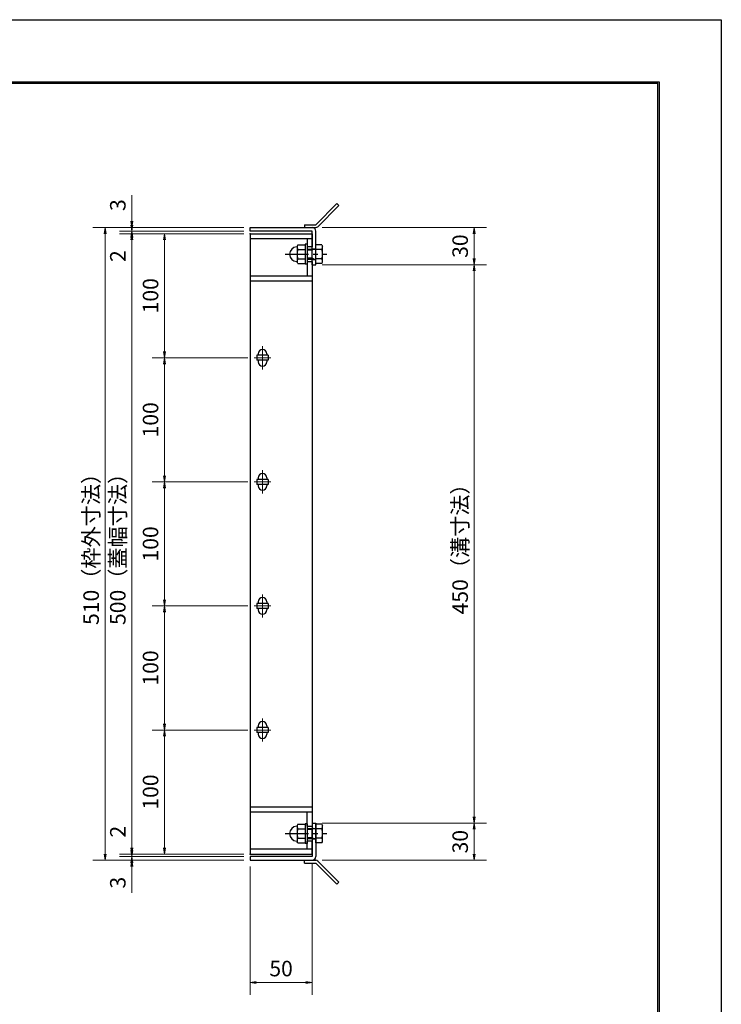
# Model space of a CAD drawing. Extents: x 0 to 2100, y 0 to 1485.
# Drawn here: x 1534 to 2100, y 691 to 1485 of the extents above; entities that cross this region are included whole.
import ezdxf

# ---------------------------------------------------------------- set-up
doc = ezdxf.new("R2010")
doc.units = 0
doc.header["$LTSCALE"] = 15
doc.header["$MEASUREMENT"] = 0
doc.linetypes.add('CENTER', pattern=[2, 1.25, -0.25, 0.25, -0.25])
doc.layers.get('0').update_dxf_attribs({"color": 5, "linetype": 'CONTINUOUS'})
doc.layers.get('DEFPOINTS').update_dxf_attribs({"color": 250, "linetype": 'CONTINUOUS'})
doc.layers.add('7-図\u3000枠', color=160, linetype='CONTINUOUS')
for name, color, linetype, lineweight in [('アンカー', 7, 'CONTINUOUS', 25), ('中心線', 6, 'CENTER', 18), ('寸法注釈', 30, 'CONTINUOUS', 18), ('枠', 7, 'CONTINUOUS', 25), ('締付部品', 7, 'CONTINUOUS', 25), ('蓋', 5, 'CONTINUOUS', 25)]:
    doc.layers.add(name, color=color, linetype=linetype, lineweight=lineweight)
doc.styles.add('BIGFONT', font='romans.shx', dxfattribs={"width": 0.7336, "bigfont": 'extfont.shx'})
doc.styles.get("Standard").update_dxf_attribs({"font": 'ROMANS.SHX', "width": 0.8, "height": 12.5, "bigfont": 'EXTFONT.SHX'})
doc.dimstyles.get("Standard").update_dxf_attribs({"dimscale": 5, "dimtxt": 12.5, "dimasz": 2, "dimexe": 0.5, "dimexo": 0.5, "dimgap": 0.5, "dimtad": 3, "dimdec": 4, "dimdsep": 46, "dimtxsty": 'Standard', "dimblk1": 'OPEN', "dimblk2": 'OPEN', "dimsah": 1, "dimcen": 0, "dimclrd": 30, "dimclre": 30, "dimclrt": 256, "dimadec": 4, "dimazin": 2, "dimtfac": 1, "dimtdec": 4, "dimtmove": 0, "dimatfit": 3, "dimldrblk": 'OPEN', "dimfxl": 0, "dimtolj": 1, "dimlwd": -1, "dimlwe": -1, "dimarcsym": 0})

# ---------------------------------------------------------------- blocks, each defined once
blk = doc.blocks.new('_OPEN')
at = {"color": 0, "linetype": 'ByBlock'}
for p, q in [((-1, 0.17), (0, 0)), ((0, 0), (-1, -0.17)), ((0, 0), (-1, 0))]:
    blk.add_line(p, q, dxfattribs=at)
blk = doc.blocks.new('*D138')
at = {"layer": 'DEFPOINTS', "color": 0}
for p in [(1773.06, 837.49), (1773.11, 807.49), (1900.68, 807.49)]:
    blk.add_point(p, dxfattribs=at)
at = {"layer": '寸法注釈', "color": 30}
for p, q in [((1778.06, 837.49), (1910.68, 837.49)), ((1900.68, 832.49), (1900.68, 812.49)), ((1778.11, 807.49), (1910.68, 807.49))]:
    blk.add_line(p, q, dxfattribs=at)
at = {"layer": '寸法注釈', "color": 30, "xscale": 5, "yscale": 5, "zscale": 5}
for p, rotation in [((1900.68, 837.49), 90), ((1900.68, 807.49), 270)]:
    blk.add_blockref('_OPEN', p, dxfattribs=dict(at, rotation=rotation))
at = {"layer": '寸法注釈', "color": 7, "insert": (1889.43, 822.49), "char_height": 12.5, "attachment_point": 5, "rotation": 90, "style": 'BIGFONT'}
blk.add_mtext('\\A1;30', dxfattribs=at)
blk = doc.blocks.new('_Dot')
at = {"color": 0, "linetype": 'ByBlock', "lineweight": -2}
blk.add_line((-0.5, 0), (-1, 0), dxfattribs=at)
at = {"color": 0, "linetype": 'ByBlock', "const_width": 0.5}
blk.add_lwpolyline([(-0.25, 0, 1), (0.25, 0, 1)], format="xyb", close=True, dxfattribs=at)
blk = doc.blocks.new('A$C4F066A7F')
at = {"layer": 'アンカー'}
for p, q in [((0, 19.3), (9.05, 19.3)), ((0, 17), (0, 19.3)), ((0, 17), (9.05, 17)), ((26.05, 0), (9.05, 17)), ((27.68, 1.63), (10.67, 18.63)), ((27.68, 1.63), (26.05, 0))]:
    blk.add_line(p, q, dxfattribs=at)
blk.add_arc((9.05, 17), 2.3, 45, 90, dxfattribs=at)
blk = doc.blocks.new('*D139')
at = {"layer": 'DEFPOINTS', "color": 0}
for p in [(1720.06, 1317.49), (1603.15, 807.49), (1720.06, 807.49)]:
    blk.add_point(p, dxfattribs=at)
at = {"layer": '寸法注釈', "color": 30}
for p, q in [((1715.06, 1317.49), (1593.15, 1317.49)), ((1603.15, 1312.49), (1603.15, 812.49)), ((1715.06, 807.49), (1593.15, 807.49))]:
    blk.add_line(p, q, dxfattribs=at)
at = {"layer": '寸法注釈', "color": 30, "xscale": 5, "yscale": 5, "zscale": 5}
for p, rotation in [((1603.15, 1317.49), 90), ((1603.15, 807.49), 270)]:
    blk.add_blockref('_OPEN', p, dxfattribs=dict(at, rotation=rotation))
at = {"layer": '寸法注釈', "color": 7, "insert": (1591.9, 1062.49), "char_height": 12.5, "attachment_point": 5, "rotation": 90, "style": 'BIGFONT'}
blk.add_mtext('\\A1;510（枠外寸法）', dxfattribs=at)
blk = doc.blocks.new('A$C6EB770D1')
at = {"layer": 'アンカー'}
for p, q in [((26.05, 19.3), (9.05, 2.3)), ((27.68, 17.68), (10.67, 0.67)), ((27.68, 17.68), (26.05, 19.3)), ((0, 2.3), (9.05, 2.3)), ((0, 2.3), (0, 0)), ((0, 0), (9.05, 0))]:
    blk.add_line(p, q, dxfattribs=at)
blk.add_arc((9.05, 2.3), 2.3, 270, 315, dxfattribs=at)
blk = doc.blocks.new('*D140')
at = {"layer": 'DEFPOINTS', "color": 0}
for p in [(1773.11, 1317.49), (1773.11, 1287.49), (1900.68, 1287.49)]:
    blk.add_point(p, dxfattribs=at)
at = {"layer": '寸法注釈', "color": 30}
for p, q in [((1778.11, 1317.49), (1910.68, 1317.49)), ((1900.68, 1312.49), (1900.68, 1292.49)), ((1778.11, 1287.49), (1910.68, 1287.49))]:
    blk.add_line(p, q, dxfattribs=at)
at = {"layer": '寸法注釈', "color": 30, "xscale": 5, "yscale": 5, "zscale": 5}
for p, rotation in [((1900.68, 1317.49), 90), ((1900.68, 1287.49), 270)]:
    blk.add_blockref('_OPEN', p, dxfattribs=dict(at, rotation=rotation))
at = {"layer": '寸法注釈', "color": 7, "insert": (1889.43, 1302.49), "char_height": 12.5, "attachment_point": 5, "rotation": 90, "style": 'BIGFONT'}
blk.add_mtext('\\A1;30', dxfattribs=at)
blk = doc.blocks.new('*D141')
at = {"layer": 'DEFPOINTS', "color": 0}
for p in [(1773.11, 1287.49), (1773.06, 837.49), (1900.68, 837.49)]:
    blk.add_point(p, dxfattribs=at)
at = {"layer": '寸法注釈', "color": 30}
for p, q in [((1778.11, 1287.49), (1910.68, 1287.49)), ((1900.68, 1282.49), (1900.68, 842.49)), ((1778.06, 837.49), (1910.68, 837.49))]:
    blk.add_line(p, q, dxfattribs=at)
at = {"layer": '寸法注釈', "color": 30, "xscale": 5, "yscale": 5, "zscale": 5}
for p, rotation in [((1900.68, 1287.49), 90), ((1900.68, 837.49), 270)]:
    blk.add_blockref('_OPEN', p, dxfattribs=dict(at, rotation=rotation))
at = {"layer": '寸法注釈', "color": 7, "insert": (1889.43, 1062.49), "char_height": 12.5, "attachment_point": 5, "rotation": 90, "style": 'BIGFONT'}
blk.add_mtext('\\A1;450（溝寸法）', dxfattribs=at)
blk = doc.blocks.new('A$C137235B9')
at = {"layer": '枠'}
for p, q in [((21.69, 12.25), (24.69, 12.25)), ((21.69, 3.75), (24.69, 3.75))]:
    blk.add_line(p, q, dxfattribs=at)
at = {"layer": '締付部品'}
for p, q in [((16.09, 16), (16.09, 0)), ((17.69, 16), (16.09, 16)), ((17.69, 16), (17.69, 0)), ((10.17, 15.51), (9.59, 14.5)), ((9.59, 14.5), (9.59, 1.5)), ((10.17, 15.51), (16.09, 15.51)), ((10.17, 11.75), (16.09, 11.75)), ((17.69, 12), (24.69, 12)), ((21.69, 11.32), (17.69, 11.32)), ((22.87, 12), (21.69, 11.32)), ((21.69, 4), (21.69, 12)), ((24.69, 0.49), (24.69, 15.51)), ((29.61, 15.51), (24.69, 15.51)), ((29.61, 11.75), (24.69, 11.75)), ((29.61, 15.51), (30.19, 14.5)), ((30.19, 1.5), (30.19, 14.5)), ((10.17, 0.49), (9.59, 1.5)), ((10.17, 4.25), (16.09, 4.25)), ((10.17, 0.49), (16.09, 0.49)), ((17.69, 0), (16.09, 0)), ((21.69, 4.68), (17.69, 4.68)), ((17.69, 4), (24.69, 4)), ((22.87, 4), (21.69, 4.68)), ((29.61, 4.25), (24.69, 4.25)), ((29.61, 0.49), (24.69, 0.49)), ((29.61, 0.49), (30.19, 1.5))]:
    blk.add_line(p, q, dxfattribs=at)
at = {"layer": '締付部品', "color": 6, "linetype": 'CENTER'}
blk.add_line((0, 8), (33.59, 8), dxfattribs=at)
at = {"layer": '締付部品'}
for centre, radius, start, end in [((9.59, 8), 6, 92.7294, 267.2706), ((9.29, 14.29), 0.3, 272.7294, 0), ((12.92, 13.63), 3.32, 180, 214.38425), ((22.01, 8), 12.42, 162.41205, 197.58795), ((26.87, 13.63), 3.32, 325.61575, 0), ((17.77, 8), 12.42, 342.41205, 17.58795), ((9.29, 1.71), 0.3, 0, 87.2706), ((12.92, 2.37), 3.32, 145.61575, 180), ((26.87, 2.37), 3.32, 0, 34.38425)]:
    blk.add_arc(centre, radius, start, end, dxfattribs=at)
blk = doc.blocks.new('*D142')
at = {"layer": 'DEFPOINTS', "color": 0}
for p in [(1770.06, 810.49), (1720.06, 807.49), (1770.06, 708.96)]:
    blk.add_point(p, dxfattribs=at)
at = {"layer": '寸法注釈', "color": 30}
for p, q in [((1720.06, 802.49), (1720.06, 698.96)), ((1770.06, 805.49), (1770.06, 698.96)), ((1725.06, 708.96), (1765.06, 708.96))]:
    blk.add_line(p, q, dxfattribs=at)
at = {"layer": '寸法注釈', "color": 30, "xscale": 5, "yscale": 5, "zscale": 5, "rotation": 180}
blk.add_blockref('_OPEN', (1720.06, 708.96), dxfattribs=at)
at = {"layer": '寸法注釈', "color": 30, "xscale": 5, "yscale": 5, "zscale": 5}
blk.add_blockref('_OPEN', (1770.06, 708.96), dxfattribs=at)
at = {"layer": '寸法注釈', "color": 7, "insert": (1745.06, 720.21), "char_height": 12.5, "attachment_point": 5, "style": 'BIGFONT'}
blk.add_mtext('\\A1;50', dxfattribs=at)
blk = doc.blocks.new('*D143')
at = {"layer": 'DEFPOINTS', "color": 0}
for p in [(1624.68, 1317.49), (1720.06, 1317.49), (1720.06, 1314.49)]:
    blk.add_point(p, dxfattribs=at)
at = {"layer": '寸法注釈', "color": 30}
for p, q in [((1624.68, 1322.49), (1624.68, 1343.6)), ((1715.06, 1317.49), (1614.68, 1317.49)), ((1624.68, 1314.49), (1624.68, 1317.49)), ((1715.06, 1314.49), (1614.68, 1314.49)), ((1624.68, 1309.49), (1624.68, 1304.49))]:
    blk.add_line(p, q, dxfattribs=at)
at = {"layer": '寸法注釈', "color": 30, "xscale": 5, "yscale": 5, "zscale": 5}
for p, rotation in [((1624.68, 1317.49), 270), ((1624.68, 1314.49), 90)]:
    blk.add_blockref('_OPEN', p, dxfattribs=dict(at, rotation=rotation))
at = {"layer": '寸法注釈', "color": 7, "insert": (1613.43, 1335.54), "char_height": 12.5, "attachment_point": 5, "rotation": 90, "style": 'BIGFONT'}
blk.add_mtext('\\A1;3', dxfattribs=at)
blk = doc.blocks.new('*D144')
at = {"layer": 'DEFPOINTS', "color": 0}
for p in [(1624.68, 1312.49), (1720.06, 1314.49), (1720.06, 1312.49)]:
    blk.add_point(p, dxfattribs=at)
at = {"layer": '寸法注釈', "color": 30}
for p, q in [((1624.68, 1319.49), (1624.68, 1324.49)), ((1715.06, 1314.49), (1614.68, 1314.49)), ((1715.06, 1312.49), (1614.68, 1312.49)), ((1624.68, 1314.49), (1624.68, 1312.49)), ((1624.68, 1307.49), (1624.68, 1286.37))]:
    blk.add_line(p, q, dxfattribs=at)
at = {"layer": '寸法注釈', "color": 30, "xscale": 5, "yscale": 5, "zscale": 5}
for p, rotation in [((1624.68, 1314.49), 270), ((1624.68, 1312.49), 90)]:
    blk.add_blockref('_OPEN', p, dxfattribs=dict(at, rotation=rotation))
at = {"layer": '寸法注釈', "color": 7, "insert": (1613.43, 1294.43), "char_height": 12.5, "attachment_point": 5, "rotation": 90, "style": 'BIGFONT'}
blk.add_mtext('\\A1;2', dxfattribs=at)
blk = doc.blocks.new('*D145')
at = {"layer": 'DEFPOINTS', "color": 0}
for p in [(1720.06, 1312.49), (1624.68, 812.49), (1720.06, 812.49)]:
    blk.add_point(p, dxfattribs=at)
at = {"layer": '寸法注釈', "color": 30}
for p, q in [((1715.06, 1312.49), (1614.68, 1312.49)), ((1624.68, 1307.49), (1624.68, 817.49)), ((1715.06, 812.49), (1614.68, 812.49))]:
    blk.add_line(p, q, dxfattribs=at)
at = {"layer": '寸法注釈', "color": 30, "xscale": 5, "yscale": 5, "zscale": 5}
for p, rotation in [((1624.68, 1312.49), 90), ((1624.68, 812.49), 270)]:
    blk.add_blockref('_OPEN', p, dxfattribs=dict(at, rotation=rotation))
at = {"layer": '寸法注釈', "color": 7, "insert": (1613.43, 1062.49), "char_height": 12.5, "attachment_point": 5, "rotation": 90, "style": 'BIGFONT'}
blk.add_mtext('\\A1;500（蓋幅寸法）', dxfattribs=at)
blk = doc.blocks.new('*D146')
at = {"layer": 'DEFPOINTS', "color": 0}
for p in [(1624.68, 812.49), (1720.06, 812.49), (1720.06, 810.49)]:
    blk.add_point(p, dxfattribs=at)
at = {"layer": '寸法注釈', "color": 30}
for p, q in [((1624.68, 817.49), (1624.68, 838.6)), ((1715.06, 812.49), (1614.68, 812.49)), ((1715.06, 810.49), (1614.68, 810.49)), ((1624.68, 810.49), (1624.68, 812.49)), ((1624.68, 805.49), (1624.68, 800.49))]:
    blk.add_line(p, q, dxfattribs=at)
at = {"layer": '寸法注釈', "color": 30, "xscale": 5, "yscale": 5, "zscale": 5}
for p, rotation in [((1624.68, 812.49), 270), ((1624.68, 810.49), 90)]:
    blk.add_blockref('_OPEN', p, dxfattribs=dict(at, rotation=rotation))
at = {"layer": '寸法注釈', "color": 7, "insert": (1613.43, 830.54), "char_height": 12.5, "attachment_point": 5, "rotation": 90, "style": 'BIGFONT'}
blk.add_mtext('\\A1;2', dxfattribs=at)
blk = doc.blocks.new('*D147')
at = {"layer": 'DEFPOINTS', "color": 0}
for p in [(1720.06, 810.49), (1624.68, 807.49), (1720.06, 807.49)]:
    blk.add_point(p, dxfattribs=at)
at = {"layer": '寸法注釈', "color": 30}
for p, q in [((1624.68, 815.49), (1624.68, 820.49)), ((1715.06, 810.49), (1614.68, 810.49)), ((1624.68, 810.49), (1624.68, 807.49)), ((1715.06, 807.49), (1614.68, 807.49)), ((1624.68, 802.49), (1624.68, 781.37))]:
    blk.add_line(p, q, dxfattribs=at)
at = {"layer": '寸法注釈', "color": 30, "xscale": 5, "yscale": 5, "zscale": 5}
for p, rotation in [((1624.68, 810.49), 270), ((1624.68, 807.49), 90)]:
    blk.add_blockref('_OPEN', p, dxfattribs=dict(at, rotation=rotation))
at = {"layer": '寸法注釈', "color": 7, "insert": (1613.43, 789.43), "char_height": 12.5, "attachment_point": 5, "rotation": 90, "style": 'BIGFONT'}
blk.add_mtext('\\A1;3', dxfattribs=at)
blk = doc.blocks.new('*D107')
at = {"layer": 'DEFPOINTS', "color": 0}
for p in [(1723.25, 912.49), (1651.06, 812.49), (1720.06, 812.49)]:
    blk.add_point(p, dxfattribs=at)
at = {"layer": '寸法注釈', "color": 30}
for p, q in [((1718.25, 912.49), (1641.06, 912.49)), ((1651.06, 907.49), (1651.06, 817.49)), ((1715.06, 812.49), (1641.06, 812.49))]:
    blk.add_line(p, q, dxfattribs=at)
at = {"layer": '寸法注釈', "color": 30, "xscale": 5, "yscale": 5, "zscale": 5}
for p, rotation in [((1651.06, 912.49), 90), ((1651.06, 812.49), 270)]:
    blk.add_blockref('_OPEN', p, dxfattribs=dict(at, rotation=rotation))
at = {"layer": '寸法注釈', "color": 7, "insert": (1639.81, 862.49), "char_height": 12.5, "attachment_point": 5, "rotation": 90, "style": 'BIGFONT'}
blk.add_mtext('\\A1;100', dxfattribs=at)
blk = doc.blocks.new('*D108')
at = {"layer": 'DEFPOINTS', "color": 0}
for p in [(1720.06, 1312.49), (1651.06, 1212.49), (1723.25, 1212.49)]:
    blk.add_point(p, dxfattribs=at)
at = {"layer": '寸法注釈', "color": 30}
for p, q in [((1715.06, 1312.49), (1641.06, 1312.49)), ((1651.06, 1307.49), (1651.06, 1217.49)), ((1718.25, 1212.49), (1641.06, 1212.49))]:
    blk.add_line(p, q, dxfattribs=at)
at = {"layer": '寸法注釈', "color": 30, "xscale": 5, "yscale": 5, "zscale": 5}
for p, rotation in [((1651.06, 1312.49), 90), ((1651.06, 1212.49), 270)]:
    blk.add_blockref('_OPEN', p, dxfattribs=dict(at, rotation=rotation))
at = {"layer": '寸法注釈', "color": 7, "insert": (1639.81, 1262.49), "char_height": 12.5, "attachment_point": 5, "rotation": 90, "style": 'BIGFONT'}
blk.add_mtext('\\A1;100', dxfattribs=at)
blk = doc.blocks.new('*D152')
at = {"layer": 'DEFPOINTS', "color": 0}
for p in [(1723.25, 1212.49), (1651.06, 1112.49), (1723.25, 1112.49)]:
    blk.add_point(p, dxfattribs=at)
at = {"layer": '寸法注釈', "color": 30}
for p, q in [((1718.25, 1212.49), (1641.06, 1212.49)), ((1651.06, 1207.49), (1651.06, 1117.49)), ((1718.25, 1112.49), (1641.06, 1112.49))]:
    blk.add_line(p, q, dxfattribs=at)
at = {"layer": '寸法注釈', "color": 30, "xscale": 5, "yscale": 5, "zscale": 5}
for p, rotation in [((1651.06, 1212.49), 90), ((1651.06, 1112.49), 270)]:
    blk.add_blockref('_OPEN', p, dxfattribs=dict(at, rotation=rotation))
at = {"layer": '寸法注釈', "color": 7, "insert": (1639.81, 1162.49), "char_height": 12.5, "attachment_point": 5, "rotation": 90, "style": 'BIGFONT'}
blk.add_mtext('\\A1;100', dxfattribs=at)
blk = doc.blocks.new('*D153')
at = {"layer": 'DEFPOINTS', "color": 0}
for p in [(1723.25, 1112.49), (1651.06, 1012.49), (1723.25, 1012.49)]:
    blk.add_point(p, dxfattribs=at)
at = {"layer": '寸法注釈', "color": 30}
for p, q in [((1718.25, 1112.49), (1641.06, 1112.49)), ((1651.06, 1107.49), (1651.06, 1017.49)), ((1718.25, 1012.49), (1641.06, 1012.49))]:
    blk.add_line(p, q, dxfattribs=at)
at = {"layer": '寸法注釈', "color": 30, "xscale": 5, "yscale": 5, "zscale": 5}
for p, rotation in [((1651.06, 1112.49), 90), ((1651.06, 1012.49), 270)]:
    blk.add_blockref('_OPEN', p, dxfattribs=dict(at, rotation=rotation))
at = {"layer": '寸法注釈', "color": 7, "insert": (1639.81, 1062.49), "char_height": 12.5, "attachment_point": 5, "rotation": 90, "style": 'BIGFONT'}
blk.add_mtext('\\A1;100', dxfattribs=at)
blk = doc.blocks.new('*D154')
at = {"layer": 'DEFPOINTS', "color": 0}
for p in [(1723.25, 1012.49), (1651.06, 912.49), (1723.25, 912.49)]:
    blk.add_point(p, dxfattribs=at)
at = {"layer": '寸法注釈', "color": 30}
for p, q in [((1718.25, 1012.49), (1641.06, 1012.49)), ((1651.06, 1007.49), (1651.06, 917.49)), ((1718.25, 912.49), (1641.06, 912.49))]:
    blk.add_line(p, q, dxfattribs=at)
at = {"layer": '寸法注釈', "color": 30, "xscale": 5, "yscale": 5, "zscale": 5}
for p, rotation in [((1651.06, 1012.49), 90), ((1651.06, 912.49), 270)]:
    blk.add_blockref('_OPEN', p, dxfattribs=dict(at, rotation=rotation))
at = {"layer": '寸法注釈', "color": 7, "insert": (1639.81, 962.49), "char_height": 12.5, "attachment_point": 5, "rotation": 90, "style": 'BIGFONT'}
blk.add_mtext('\\A1;100', dxfattribs=at)

msp = doc.modelspace()

# ---------------------------------------------------------------- linework, layer by layer
at = {"layer": '7-図\u3000枠', "color": 253}
for p, q in [((75, 1435), (2050, 1435)), ((76.25, 1433.75), (2048.75, 1433.75)), ((2048.75, 51.25), (2048.75, 1433.75)), ((2050, 1435), (2050, 50))]:
    msp.add_line(p, q, dxfattribs=at)
at = {"layer": 'DEFPOINTS'}
for p, q in [((0, 1485), (2100, 1485)), ((2100, 1485), (2100, 0))]:
    msp.add_line(p, q, dxfattribs=at)
at = {"layer": '中心線'}
for p, q in [((1730.06, 1221.79), (1730.06, 1203.19)), ((1736.87, 1212.49), (1723.25, 1212.49)), ((1730.06, 1121.79), (1730.06, 1103.19)), ((1736.87, 1112.49), (1723.25, 1112.49)), ((1730.06, 1021.79), (1730.06, 1003.19)), ((1736.87, 1012.49), (1723.25, 1012.49)), ((1730.06, 921.79), (1730.06, 903.19)), ((1736.87, 912.49), (1723.25, 912.49))]:
    msp.add_line(p, q, dxfattribs=at)
at = {"layer": '枠'}
for p, q in [((1720.06, 1317.49), (1770.06, 1317.49)), ((1720.06, 1314.49), (1720.06, 1317.49)), ((1770.06, 1314.49), (1720.06, 1314.49)), ((1770.06, 1287.49), (1770.06, 1314.49)), ((1773.06, 1287.49), (1773.06, 1314.49)), ((1770.06, 1287.49), (1773.06, 1287.49)), ((1770.06, 837.49), (1770.06, 810.49)), ((1770.06, 837.49), (1773.06, 837.49)), ((1773.06, 837.49), (1773.06, 810.49)), ((1770.06, 810.49), (1720.06, 810.49)), ((1720.06, 810.49), (1720.06, 807.49)), ((1720.06, 807.49), (1770.06, 807.49))]:
    msp.add_line(p, q, dxfattribs=at)
for centre, start, end in [((1770.06, 1314.49), 0, 90), ((1770.06, 810.49), 270, 0)]:
    msp.add_arc(centre, 3, start, end, dxfattribs=at)
at = {"layer": '蓋'}
for p, q in [((1720.06, 1312.49), (1720.06, 812.49)), ((1720.06, 1312.49), (1770.06, 1312.49)), ((1770.06, 1312.49), (1770.06, 1301.99)), ((1770.06, 1308.49), (1720.06, 1308.49)), ((1766.06, 1308.49), (1766.06, 1301.99)), ((1770.06, 1301.99), (1766.06, 1301.99)), ((1766.06, 1289.99), (1766.06, 1278.49)), ((1766.06, 1289.99), (1770.06, 1289.99)), ((1770.06, 1289.99), (1770.06, 834.98)), ((1720.06, 1278.49), (1770.06, 1278.49)), ((1720.06, 1274.49), (1770.06, 1274.49)), ((1725.56, 1214.49), (1725.56, 1210.49)), ((1734.56, 1214.49), (1725.56, 1214.49)), ((1726.56, 1215.74), (1726.56, 1214.49)), ((1733.56, 1215.74), (1733.56, 1214.49)), ((1734.56, 1214.49), (1734.56, 1210.49)), ((1734.56, 1210.49), (1725.56, 1210.49)), ((1726.56, 1210.49), (1726.56, 1209.24)), ((1733.56, 1210.49), (1733.56, 1209.24)), ((1734.56, 1114.49), (1725.56, 1114.49)), ((1725.56, 1114.49), (1725.56, 1110.49)), ((1726.56, 1115.74), (1726.56, 1114.49)), ((1733.56, 1115.74), (1733.56, 1114.49)), ((1734.56, 1114.49), (1734.56, 1110.49)), ((1734.56, 1110.49), (1725.56, 1110.49)), ((1726.56, 1110.49), (1726.56, 1109.24)), ((1733.56, 1110.49), (1733.56, 1109.24)), ((1734.56, 1014.49), (1725.56, 1014.49)), ((1725.56, 1014.49), (1725.56, 1010.49)), ((1734.56, 1010.49), (1725.56, 1010.49)), ((1726.56, 1015.74), (1726.56, 1014.49)), ((1726.56, 1010.49), (1726.56, 1009.24)), ((1733.56, 1015.74), (1733.56, 1014.49)), ((1733.56, 1010.49), (1733.56, 1009.24)), ((1734.56, 1014.49), (1734.56, 1010.49)), ((1734.56, 914.49), (1725.56, 914.49)), ((1725.56, 914.49), (1725.56, 910.49)), ((1726.56, 915.74), (1726.56, 914.49)), ((1733.56, 915.74), (1733.56, 914.49)), ((1734.56, 914.49), (1734.56, 910.49)), ((1734.56, 910.49), (1725.56, 910.49)), ((1726.56, 910.49), (1726.56, 909.24)), ((1733.56, 910.49), (1733.56, 909.24)), ((1720.06, 850.49), (1770.06, 850.49)), ((1720.06, 846.49), (1770.06, 846.49)), ((1766.06, 834.98), (1766.06, 846.49)), ((1766.06, 834.98), (1770.06, 834.98)), ((1766.06, 816.49), (1766.06, 822.98)), ((1770.06, 822.98), (1766.06, 822.98)), ((1770.06, 812.49), (1770.06, 822.98)), ((1770.06, 816.49), (1720.06, 816.49)), ((1720.06, 812.49), (1770.06, 812.49))]:
    msp.add_line(p, q, dxfattribs=at)
for centre, start, end in [((1730.06, 1215.74), 0, 180), ((1730.06, 1209.24), 180, 0), ((1730.06, 1115.74), 0, 180), ((1730.06, 1109.24), 180, 0), ((1730.06, 1015.74), 0, 180), ((1730.06, 1009.24), 180, 0), ((1730.06, 915.74), 0, 180), ((1730.06, 909.24), 180, 0)]:
    msp.add_arc(centre, 3.5, start, end, dxfattribs=at)
at = {"layer": '蓋', "color": 7}
for p in [(1720.06, 1312.49), (1720.06, 812.49)]:
    msp.add_point(p, dxfattribs=at)

# ---------------------------------------------------------------- block references
at = {"layer": 'アンカー'}
for name, p in [('A$C6EB770D1', (1764.06, 1317.49)), ('A$C4F066A7F', (1764.06, 788.18))]:
    msp.add_blockref(name, p, dxfattribs=at)
at = {"layer": '締付部品'}
for p in [(1748.37, 1287.99), (1748.37, 820.99)]:
    msp.add_blockref('A$C137235B9', p, dxfattribs=at)

# ---------------------------------------------------------------- dimensions: what is measured, and where the dimension line sits
at = {"layer": '寸法注釈'}
for base, p1, p2, override, picture, middle in [((1624.68, 1317.49), (1720.06, 1314.49), (1720.06, 1317.49), {"dimscale": 5, "dimtxt": 2.5, "dimasz": 1, "dimexe": 2, "dimexo": 1, "dimgap": 1, "dimtad": 3, "dimtih": 0, "dimtoh": 0, "dimdec": 1, "dimzin": 8, "dimtxsty": 'BIGFONT', "dimblk": 'Dot', "dimcen": -0.09, "dimclrd": 30, "dimclre": 30, "dimclrt": 7, "dimadec": 1, "dimtdec": 1, "dimtofl": 1, "dimldrblk": 'Dot', "dimtvp": 1, "dimtzin": 8}, '*D143', (1613.43, 1335.54)), ((1624.68, 1312.49), (1720.06, 1314.49), (1720.06, 1312.49), {"dimscale": 5, "dimtxt": 2.5, "dimasz": 1, "dimexe": 2, "dimexo": 1, "dimgap": 1, "dimtad": 3, "dimtih": 0, "dimtoh": 0, "dimdec": 1, "dimzin": 8, "dimtxsty": 'BIGFONT', "dimblk": 'Dot', "dimcen": -0.09, "dimclrd": 30, "dimclre": 30, "dimclrt": 7, "dimadec": 1, "dimtdec": 1, "dimtofl": 1, "dimldrblk": 'Dot', "dimtvp": 1, "dimtzin": 8}, '*D144', (1613.43, 1294.43)), ((1900.68, 1287.49), (1773.11, 1317.49), (1773.11, 1287.49), {"dimscale": 5, "dimtxt": 2.5, "dimasz": 1, "dimexe": 2, "dimexo": 1, "dimgap": 1, "dimtad": 3, "dimtih": 0, "dimtoh": 0, "dimdec": 1, "dimzin": 8, "dimtxsty": 'BIGFONT', "dimblk": 'Dot', "dimcen": -0.09, "dimclrd": 30, "dimclre": 30, "dimclrt": 7, "dimadec": 1, "dimtdec": 1, "dimtofl": 1, "dimldrblk": 'Dot', "dimtvp": 1, "dimtzin": 8}, '*D140', (1889.43, 1302.49)), ((1651.06, 1212.49), (1720.06, 1312.49), (1723.25, 1212.49), {"dimscale": 5, "dimtxt": 2.5, "dimasz": 1, "dimexe": 2, "dimexo": 1, "dimgap": 1, "dimtad": 3, "dimtih": 0, "dimtoh": 0, "dimdec": 1, "dimzin": 8, "dimtxsty": 'BIGFONT', "dimblk": 'Dot', "dimcen": -0.09, "dimclrd": 30, "dimclre": 30, "dimclrt": 7, "dimadec": 1, "dimtdec": 1, "dimtofl": 1, "dimldrblk": 'Dot', "dimtvp": 1, "dimtzin": 8}, '*D108', (1639.81, 1262.49)), ((1651.06, 1112.49), (1723.25, 1212.49), (1723.25, 1112.49), {"dimscale": 5, "dimtxt": 2.5, "dimasz": 1, "dimexe": 2, "dimexo": 1, "dimgap": 1, "dimtad": 3, "dimtih": 0, "dimtoh": 0, "dimdec": 1, "dimzin": 8, "dimtxsty": 'BIGFONT', "dimblk": 'Dot', "dimcen": -0.09, "dimclrd": 30, "dimclre": 30, "dimclrt": 7, "dimadec": 1, "dimtdec": 1, "dimtofl": 1, "dimldrblk": 'Dot', "dimtvp": 1, "dimtzin": 8}, '*D152', (1639.81, 1162.49)), ((1651.06, 1012.49), (1723.25, 1112.49), (1723.25, 1012.49), {"dimscale": 5, "dimtxt": 2.5, "dimasz": 1, "dimexe": 2, "dimexo": 1, "dimgap": 1, "dimtad": 3, "dimtih": 0, "dimtoh": 0, "dimdec": 1, "dimzin": 8, "dimtxsty": 'BIGFONT', "dimblk": 'Dot', "dimcen": -0.09, "dimclrd": 30, "dimclre": 30, "dimclrt": 7, "dimadec": 1, "dimtdec": 1, "dimtofl": 1, "dimldrblk": 'Dot', "dimtvp": 1, "dimtzin": 8}, '*D153', (1639.81, 1062.49)), ((1651.06, 912.49), (1723.25, 1012.49), (1723.25, 912.49), {"dimscale": 5, "dimtxt": 2.5, "dimasz": 1, "dimexe": 2, "dimexo": 1, "dimgap": 1, "dimtad": 3, "dimtih": 0, "dimtoh": 0, "dimdec": 1, "dimzin": 8, "dimtxsty": 'BIGFONT', "dimblk": 'Dot', "dimcen": -0.09, "dimclrd": 30, "dimclre": 30, "dimclrt": 7, "dimadec": 1, "dimtdec": 1, "dimtofl": 1, "dimldrblk": 'Dot', "dimtvp": 1, "dimtzin": 8}, '*D154', (1639.81, 962.49)), ((1651.06, 812.49), (1723.25, 912.49), (1720.06, 812.49), {"dimscale": 5, "dimtxt": 2.5, "dimasz": 1, "dimexe": 2, "dimexo": 1, "dimgap": 1, "dimtad": 3, "dimtih": 0, "dimtoh": 0, "dimdec": 1, "dimzin": 8, "dimtxsty": 'BIGFONT', "dimblk": 'Dot', "dimcen": -0.09, "dimclrd": 30, "dimclre": 30, "dimclrt": 7, "dimadec": 1, "dimtdec": 1, "dimtofl": 1, "dimtmove": 1, "dimldrblk": 'Dot', "dimtvp": 1, "dimtzin": 8}, '*D107', (1639.81, 862.49)), ((1624.68, 812.49), (1720.06, 810.49), (1720.06, 812.49), {"dimscale": 5, "dimtxt": 2.5, "dimasz": 1, "dimexe": 2, "dimexo": 1, "dimgap": 1, "dimtad": 3, "dimtih": 0, "dimtoh": 0, "dimdec": 1, "dimzin": 8, "dimtxsty": 'BIGFONT', "dimblk": 'Dot', "dimcen": -0.09, "dimclrd": 30, "dimclre": 30, "dimclrt": 7, "dimadec": 1, "dimtdec": 1, "dimtofl": 1, "dimldrblk": 'Dot', "dimtvp": 1, "dimtzin": 8}, '*D146', (1613.43, 830.54)), ((1900.68, 807.49), (1773.06, 837.49), (1773.11, 807.49), {"dimscale": 5, "dimtxt": 2.5, "dimasz": 1, "dimexe": 2, "dimexo": 1, "dimgap": 1, "dimtad": 3, "dimtih": 0, "dimtoh": 0, "dimdec": 1, "dimzin": 8, "dimtxsty": 'BIGFONT', "dimblk": 'Dot', "dimcen": -0.09, "dimclrd": 30, "dimclre": 30, "dimclrt": 7, "dimadec": 1, "dimtdec": 1, "dimtofl": 1, "dimtmove": 1, "dimldrblk": 'Dot', "dimtvp": 1, "dimtzin": 8}, '*D138', (1889.43, 822.49)), ((1624.68, 807.49), (1720.06, 810.49), (1720.06, 807.49), {"dimscale": 5, "dimtxt": 2.5, "dimasz": 1, "dimexe": 2, "dimexo": 1, "dimgap": 1, "dimtad": 3, "dimtih": 0, "dimtoh": 0, "dimdec": 1, "dimzin": 8, "dimtxsty": 'BIGFONT', "dimblk": 'Dot', "dimcen": -0.09, "dimclrd": 30, "dimclre": 30, "dimclrt": 7, "dimadec": 1, "dimtdec": 1, "dimtofl": 1, "dimldrblk": 'Dot', "dimtvp": 1, "dimtzin": 8}, '*D147', (1613.43, 789.43))]:
    dim = msp.add_linear_dim(base=base, p1=p1, p2=p2, angle=90, dimstyle='Standard', override=override, dxfattribs=at)
    dim.commit()
    dim.dimension.update_dxf_attribs({"geometry": picture, "text_midpoint": middle})
for base, p1, p2, text, override, picture, middle in [((1603.15, 807.49), (1720.06, 1317.49), (1720.06, 807.49), '<>（枠外寸法）', {"dimscale": 5, "dimtxt": 2.5, "dimasz": 1, "dimexe": 2, "dimexo": 1, "dimgap": 1, "dimtad": 3, "dimtih": 0, "dimtoh": 0, "dimdec": 1, "dimzin": 8, "dimtxsty": 'BIGFONT', "dimblk": 'Dot', "dimcen": -0.09, "dimclrd": 30, "dimclre": 30, "dimclrt": 7, "dimadec": 1, "dimtdec": 1, "dimtofl": 1, "dimldrblk": 'Dot', "dimtvp": 1, "dimtzin": 8}, '*D139', (1591.9, 1062.49)), ((1624.68, 812.49), (1720.06, 1312.49), (1720.06, 812.49), '<>（蓋幅寸法）', {"dimscale": 5, "dimtxt": 2.5, "dimasz": 1, "dimexe": 2, "dimexo": 1, "dimgap": 1, "dimtad": 3, "dimtih": 0, "dimtoh": 0, "dimdec": 1, "dimzin": 8, "dimtxsty": 'BIGFONT', "dimblk": 'Dot', "dimcen": -0.09, "dimclrd": 30, "dimclre": 30, "dimclrt": 7, "dimadec": 1, "dimtdec": 1, "dimtofl": 1, "dimtmove": 1, "dimldrblk": 'Dot', "dimtvp": 1, "dimtzin": 8}, '*D145', (1613.43, 1062.49)), ((1900.68, 837.49), (1773.11, 1287.49), (1773.06, 837.49), '<>（溝寸法）', {"dimscale": 5, "dimtxt": 2.5, "dimasz": 1, "dimexe": 2, "dimexo": 1, "dimgap": 1, "dimtad": 3, "dimtih": 0, "dimtoh": 0, "dimdec": 1, "dimzin": 8, "dimtxsty": 'BIGFONT', "dimblk": 'Dot', "dimcen": -0.09, "dimclrd": 30, "dimclre": 30, "dimclrt": 7, "dimadec": 1, "dimtdec": 1, "dimtofl": 1, "dimtmove": 1, "dimldrblk": 'Dot', "dimtvp": 1, "dimtzin": 8}, '*D141', (1889.43, 1062.49))]:
    dim = msp.add_linear_dim(base=base, p1=p1, p2=p2, angle=90, text=text, dimstyle='Standard', override=override, dxfattribs=at)
    dim.commit()
    dim.dimension.update_dxf_attribs({"geometry": picture, "text_midpoint": middle})
dim = msp.add_linear_dim(base=(1770.06, 708.96), p1=(1720.06, 807.49), p2=(1770.06, 810.49), dimstyle='Standard', override={"dimscale": 5, "dimtxt": 2.5, "dimasz": 1, "dimexe": 2, "dimexo": 1, "dimgap": 1, "dimtad": 3, "dimtih": 0, "dimtoh": 0, "dimdec": 1, "dimzin": 8, "dimtxsty": 'BIGFONT', "dimblk": 'Dot', "dimcen": -0.09, "dimclrd": 30, "dimclre": 30, "dimclrt": 7, "dimadec": 1, "dimtdec": 1, "dimtofl": 1, "dimldrblk": 'Dot', "dimtvp": 1, "dimtzin": 8}, dxfattribs=at)
dim.commit()
dim.dimension.update_dxf_attribs({"geometry": '*D142', "text_midpoint": (1745.06, 720.21)})

doc.saveas('drawing.dxf')
